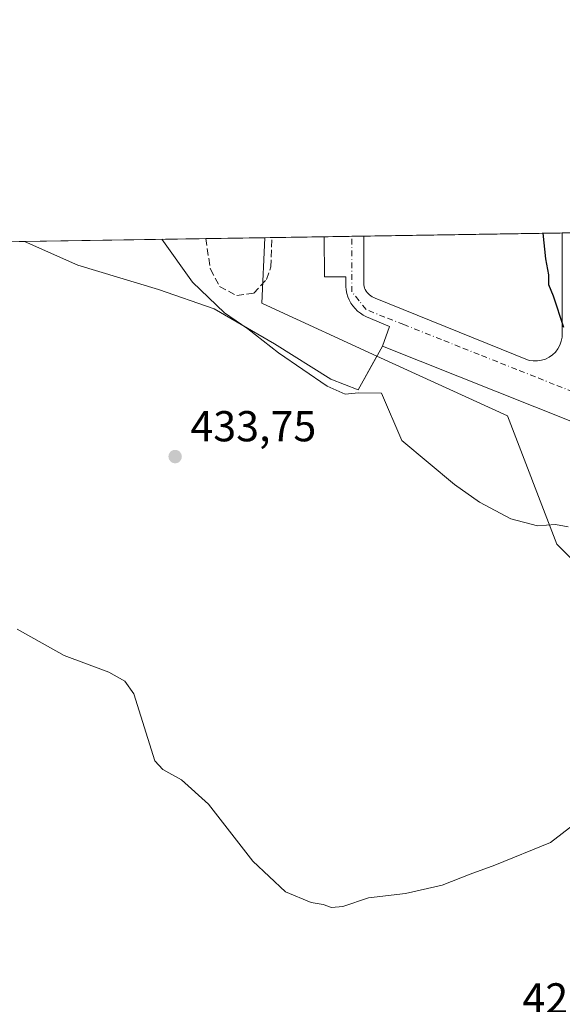
# Model space of a CAD drawing. Units: metres. Extents: x 607807 to 611267, y 4706134 to 4708501.
# Drawn here: x 607966 to 608092, y 4708273 to 4708501 of the extents above; entities that cross this region are included whole.
import ezdxf

# ---------------------------------------------------------------- set-up
doc = ezdxf.new("R2010")
doc.units = ezdxf.units.M
doc.header["$MEASUREMENT"] = 0
doc.linetypes.add('DGN Style 3', pattern=[2.307223458686699, 1.648016756204785, -0.6592067024819142])
doc.linetypes.add('DGN Style 4', pattern=[2.6384748266838614, 1.318413404963828, -0.6592067024819142, 0.001648016756204785, -0.6592067024819142])
for name, color, linetype, lineweight in [('Comarca CxS', 21, 'Continuous', 0), ('Comunidad Autónoma CxS', 142, 'Continuous', 0), ('Cultivos herbáceos CxS', 92, 'Continuous', 0), ('Curva de nivel maestra', 30, 'Continuous', 30), ('Curva de nivel normal', 30, 'Continuous', 0), ('Elemento construido', 1, 'Continuous', 0), ('Matorral CxS', 135, 'Continuous', 0), ('Municipio CxS', 4, 'Continuous', 0), ('Núcleo urbano CxS', 7, 'Continuous', 0), ('Parque-jardín CxS', 135, 'Continuous', 0), ('Provincia CxS', 1, 'Continuous', 0), ('Punto de cota en terreno', 7, 'Continuous', 0), ('Rótulo de punto de cota en terreno', 7, 'Continuous', 0), ('Senda pavimentada', 7, 'DGN Style 3', 0), ('Vegetación y arbolados urbanos CxS', 151, 'Continuous', 0), ('Vía urbana Cxs', 4, 'Continuous', 0), ('Vía urbana eje', 4, 'DGN Style 4', 0)]:
    doc.layers.add(name, color=color, linetype=linetype, lineweight=lineweight)
doc.styles.add('Style-Arial', font='txt')

# ---------------------------------------------------------------- blocks, each defined once
blk = doc.blocks.new('5PATER')
at = {"layer": 'Matorral CxS', "linetype": 'Continuous', "lineweight": 0}
h = blk.add_hatch(color=51, dxfattribs=at)
edge = h.paths.add_edge_path()
edge.add_ellipse((0, 0), major_axis=(-0.1095731443231308, -0.1110710700762829), ratio=0.9994222409660322, start_angle=0, end_angle=360)
blk = doc.blocks.new('*U25')
at = {"layer": 'Vía urbana Cxs', "color": 4, "linetype": 'Continuous', "lineweight": 0}
blk.add_polyline3d([(608138.4401000004, 4708390.520099999, 423.3831999999966), (608050.0601000005, 4708425.720100001, 427.2317000000039), (608051.7100999998, 4708430.2501, 426.8445000000065), (608046.3501000004, 4708432.520099999, 427.0265999999974), (608045.6300999997, 4708432.890100001, 427.0636999999988), (608044.9501, 4708433.3301, 427.0939000000071), (608044.3201000001, 4708433.840100001, 427.1159999999945), (608043.7500999998, 4708434.4101, 427.1290000000009), (608043.2301000003, 4708435.030099999, 427.1331999999966), (608042.7801000001, 4708435.700099999, 427.1287000000011), (608042.3901000004, 4708436.4101, 427.1217000000034), (608042.0800999999, 4708437.1501, 427.1227999999974), (608041.8501000004, 4708437.9301, 427.1223999999929), (608041.6901000004, 4708438.720100001, 427.1198000000004), (608041.6101000002, 4708439.520099999, 427.1135999999969), (608041.6101000002, 4708441.790100001, 427.0868000000046), (608036.6601999998, 4708441.790100001, 427.2595000000001), (608036.6013000002, 4708451.052200001, 427.0973999999987), (608045.7270999998, 4708451.195800001, 428.0911000000052), (608045.7301000003, 4708439.940099999, 427.4051999999938), (608045.8101000005, 4708439.550100001, 427.3748999999953), (608045.9301000005, 4708439.1801, 427.3476999999984), (608046.0900999998, 4708438.8201, 427.3212000000058), (608046.2801000001, 4708438.4801, 427.2948999999935), (608046.5100999996, 4708438.1601, 427.2684000000008), (608046.7701000003, 4708437.870100001, 427.2421000000032), (608047.0500999996, 4708437.600099999, 427.2140000000073), (608047.3601000002, 4708437.360099999, 427.2007000000012), (608047.6901000004, 4708437.1601, 427.203800000003), (608048.0401, 4708436.9801, 427.2112000000052), (608048.4101, 4708436.850099999, 427.2201999999961), (608084.0500999996, 4708422.4301, 425.6297999999952), (608084.9901000002, 4708422.290100001, 425.5684999999939), (608085.9501999998, 4708422.290100001, 425.5078999999969), (608086.8901000004, 4708422.440099999, 425.4489000000031), (608087.8000999996, 4708422.7301, 425.4133000000002), (608088.6601, 4708423.1501, 425.3874999999971), (608089.4401000004, 4708423.700099999, 425.3600000000006), (608090.1300999997, 4708424.360099999, 425.327099999995), (608090.7100999998, 4708425.120100001, 425.2897999999987), (608091.1601, 4708425.960100001, 425.2522999999928), (608091.4901999999, 4708426.860099999, 425.2176000000036), (608091.6701999997, 4708427.790100001, 425.2225000000035), (608091.7191000005, 4708451.919700001, 427.0491999999941), (608097.7735000001, 4708452.015000001, 426.3337000000029)], dxfattribs=at)

msp = doc.modelspace()

# ---------------------------------------------------------------- linework, layer by layer
at = {"layer": 'Comarca CxS', "color": 21, "linetype": 'Continuous', "lineweight": 0, "flags": 128}
msp.add_lwpolyline([(610976.064740787, 4706183.461838861), (607842.9000008084, 4706134.189982918), (607807.1100008087, 4708447.439982893), (611229.6200008346, 4708501.309982895), (611264.5683285187, 4706312.161121123), (611266.5500008343, 4706188.029982916)], close=True, dxfattribs=at)
at = {"layer": 'Comunidad Autónoma CxS', "color": 142, "linetype": 'Continuous', "lineweight": 0, "flags": 128}
msp.add_lwpolyline([(610976.064740787, 4706183.461838861), (607842.9000008084, 4706134.189982918), (607807.1100008087, 4708447.439982893), (611229.6200008346, 4708501.309982895), (611264.5683285187, 4706312.161121123), (611266.5500008343, 4706188.029982916)], close=True, dxfattribs=at)
at = {"layer": 'Cultivos herbáceos CxS', "color": 92, "linetype": 'Continuous', "lineweight": 0, "extrusion": (0.02236585206424309, 0.0003521253761433788, 0.9997497910323163), "elevation": 15687.75911821113, "flags": 128}
msp.add_lwpolyline([(4698295.947861722, -681821.3777707472), (4698295.947861722, -681831.633207202)], dxfattribs=at)
at = {"layer": 'Cultivos herbáceos CxS', "color": 92, "linetype": 'Continuous', "lineweight": 0}
for points in [[(607811.0712000001, 4708191.413799999, 417.0709000000061), (607808.1934000002, 4708377.4156, 443.4008000000031), (607825.0403000005, 4708384.779300001, 442.2121999999945), (607848.4156999999, 4708404.258300001, 438.1370000000024), (607845.7103000004, 4708439.433499999, 437.4734000000026), (607845.5220999997, 4708441.8805, 437.4741000000067), (607860.1611000003, 4708441.8803, 433.7912999999971), (607936.9149000002, 4708428.038699999, 431.6435999999958), (607952.0144999997, 4708444.3959, 432.3812000000034), (607956.9255999997, 4708449.7981, 432.4279999999999), (607967.1772999996, 4708449.9594, 432.1986000000034), (607979.4862000003, 4708444.488800001, 432.068299999999), (607998.2062999997, 4708438.850199999, 430.8983000000007), (608011.0624000002, 4708434.339299999, 430.038400000005), (608025.0460999999, 4708426.219699999, 429.3604999999953), (608038.1277000001, 4708418.100099999, 429.3365999999951), (608044.4429000001, 4708415.619100001, 429.5948999999965), (608048.7845999999, 4708423.4265, 427.4155000000028), (608079.0450999998, 4708409.556700001, 427.0152999999991), (608090.4584999997, 4708379.8805, 430.1861999999965), (608104.1549000005, 4708366.183499999, 429.9663), (608111.0025000004, 4708325.093699999, 430.0442999999942), (608129.2641000003, 4708288.5691, 426.9532999999938), (608126.9807000002, 4708254.327500001, 423.9122000000062)], [(607967.1770000001, 4708449.9595, 432.1986000000034), (607979.4862000003, 4708444.488800001, 432.068299999999), (607998.2062999997, 4708438.850199999, 430.8983000000007), (608011.0624000002, 4708434.339299999, 430.038400000005), (608025.0460999999, 4708426.219699999, 429.3604999999953), (608038.1277000001, 4708418.100099999, 429.3365999999951), (608044.4429000001, 4708415.619100001, 429.5948999999965), (608048.7845999999, 4708423.4265, 427.4155000000028)], [(608048.7845999999, 4708423.4265, 427.4155000000028), (608079.0450999998, 4708409.556700001, 427.0152999999991), (608090.4584999997, 4708379.8805, 430.1861999999965), (608104.1549000005, 4708366.183499999, 429.9663), (608111.0025000004, 4708325.093699999, 430.0442999999942), (608129.2641000003, 4708288.5691, 426.9532999999938), (608126.9807000002, 4708254.327500001, 423.9122000000062), (608095.0214999998, 4708224.651900001, 424.2744999999995), (608131.5455, 4708206.3891, 424.6627000000008), (608140.6760999998, 4708178.9957, 424.2955999999977), (608140.6759000003, 4708165.299100001, 426.0062000000034), (608142.9581000004, 4708124.2093, 425.872199999998), (608142.9577000003, 4708100.6665, 425.7425999999978)]]:
    msp.add_polyline3d(points, dxfattribs=at)
at = {"layer": 'Curva de nivel maestra', "color": 30, "linetype": 'Continuous', "lineweight": 30, "elevation": 425, "flags": 128}
msp.add_lwpolyline([(608092.0599999996, 4708430.020099999), (608089.6500000004, 4708437.270099999), (608088.6299999999, 4708439.920100001), (608088.5700000003, 4708442.200099999), (608087.9400000004, 4708445.9001), (608087.2674000004, 4708451.8496)], dxfattribs=at)
at = {"layer": 'Curva de nivel normal', "color": 30, "linetype": 'Continuous', "lineweight": 0, "elevation": 430, "flags": 128}
for points in [[(608093.0800000001, 4708383.9001), (608090.1600000003, 4708384.440099999), (608086.0099999999, 4708384.130100001), (608079.7999999998, 4708385.7601), (608072.54, 4708389.5801), (608066.7699999996, 4708393.700099999), (608054.5800000001, 4708403.870100001), (608049.8399999999, 4708414.8201), (608044.5300000003, 4708414.9001), (608041.4400000004, 4708414.630100001), (608037.2699999996, 4708416.450099999), (608025.9900000002, 4708424.1601), (608018.9000000004, 4708429.7401), (608013.4699999997, 4708433.420100001), (608006.04, 4708440.5601), (607998.9526000004, 4708450.459600001)], [(607965.4900000002, 4708360.210100001), (607976.3300000001, 4708354.0801), (607986.7199999997, 4708350.220100001), (607990.4199999999, 4708348.110099999), (607992.4699999997, 4708345.1801), (607997.3499999996, 4708329.670100001), (607999.2100000001, 4708327.700099999), (608003.5, 4708325.270099999), (608009.7999999998, 4708319.670100001), (608020.0800000001, 4708306.4301), (608027.5999999996, 4708299.350099999), (608033.5800000001, 4708296.880100001), (608036.3700000001, 4708296.4001), (608038.2599999999, 4708295.700099999), (608040.9199999999, 4708296.0001), (608046.8700000001, 4708297.9801), (608055.4000000004, 4708298.9801), (608063.9000000004, 4708300.870100001), (608070.4000000004, 4708303.4901), (608076.0700000003, 4708305.550100001), (608089, 4708310.8201), (608098.8200000003, 4708318.380100001)]]:
    msp.add_lwpolyline(points, dxfattribs=at)
at = {"layer": 'Elemento construido', "color": 1, "linetype": 'Continuous', "lineweight": 0}
for points in [[(608138.4401000004, 4708390.520099999, 423.3831999999966), (608050.0601000005, 4708425.720100001, 427.2317000000039), (608051.7100999998, 4708430.2501, 426.8445000000065), (608046.3501000004, 4708432.520099999, 427.0265999999974), (608045.6300999997, 4708432.890100001, 427.0636999999988), (608044.9501, 4708433.3301, 427.0939000000071), (608044.3201000001, 4708433.840100001, 427.1159999999945), (608043.7500999998, 4708434.4101, 427.1290000000009), (608043.2301000003, 4708435.030099999, 427.1331999999966), (608042.7801000001, 4708435.700099999, 427.1287000000011), (608042.3901000004, 4708436.4101, 427.1217000000034), (608042.0800999999, 4708437.1501, 427.1227999999974), (608041.8501000004, 4708437.9301, 427.1223999999929), (608041.6901000004, 4708438.720100001, 427.1198000000004), (608041.6101000002, 4708439.520099999, 427.1135999999969), (608041.6101000002, 4708441.790100001, 427.0868000000046), (608036.6601, 4708441.790100001, 427.2595000000001), (608036.6013000002, 4708451.052200001, 427.0973999999987)], [(608045.7270999998, 4708451.195800001, 428.0911000000052), (608045.7301000003, 4708439.940099999, 427.4051999999938), (608045.8101000005, 4708439.550100001, 427.3748999999953), (608045.9301000005, 4708439.1801, 427.3476999999984), (608046.0900999998, 4708438.8201, 427.3212000000058), (608046.2801000001, 4708438.4801, 427.2948999999935), (608046.5100999996, 4708438.1601, 427.2684000000008), (608046.7701000003, 4708437.870100001, 427.2421000000032), (608047.0500999996, 4708437.600099999, 427.2140000000073), (608047.3601000002, 4708437.360099999, 427.2007000000012), (608047.6901000004, 4708437.1601, 427.203800000003), (608048.0401, 4708436.9801, 427.2112000000052), (608048.4101, 4708436.850099999, 427.2201999999961), (608084.0500999996, 4708422.4301, 425.6297999999952), (608084.9901000002, 4708422.290100001, 425.5684999999939), (608085.9501, 4708422.290100001, 425.5078999999969), (608086.8901000004, 4708422.440099999, 425.4489000000031), (608087.8000999996, 4708422.7301, 425.4133000000002), (608088.6601, 4708423.1501, 425.3874999999971), (608089.4401000004, 4708423.700099999, 425.3600000000006), (608090.1300999997, 4708424.360099999, 425.327099999995), (608090.7100999998, 4708425.120100001, 425.2897999999987), (608091.1601, 4708425.960100001, 425.2522999999928), (608091.4901000002, 4708426.860099999, 425.2176000000036), (608091.6700999998, 4708427.790100001, 425.2225000000035), (608091.7191000005, 4708451.919700001, 427.0491999999941)]]:
    msp.add_polyline3d(points, dxfattribs=at)
at = {"layer": 'Municipio CxS', "color": 4, "linetype": 'Continuous', "lineweight": 0, "flags": 128}
msp.add_lwpolyline([(610976.064740787, 4706183.461838861), (607842.9000008084, 4706134.189982918), (607807.1100008087, 4708447.439982893), (611229.6200008346, 4708501.309982895)], dxfattribs=at)
at = {"layer": 'Núcleo urbano CxS', "color": 7, "linetype": 'Continuous', "lineweight": 0, "extrusion": (0.08013373866879558, 0.001261052995825749, 0.9967833233317575), "elevation": 55087.53823475656, "flags": 128}
msp.add_lwpolyline([(4698300.740671137, -679806.4133359325), (4698300.740671137, -679808.0391663362)], dxfattribs=at)
at = {"layer": 'Núcleo urbano CxS', "color": 7, "linetype": 'Continuous', "lineweight": 0, "extrusion": (0.07597036168999564, 0.001195895322247503, 0.9971093590870912), "elevation": 52249.45098666879, "flags": 128}
msp.add_lwpolyline([(4698297.50241745, -680054.43195707), (4698297.50241745, -680066.5957205856)], dxfattribs=at)
at = {"layer": 'Núcleo urbano CxS', "color": 7, "linetype": 'Continuous', "lineweight": 0, "extrusion": (0.02654078659874827, 0.0004177423581591325, 0.9996476439916427), "elevation": 18531.64913016168, "flags": 128}
msp.add_lwpolyline([(4698298.843171882, -681809.7676007067), (4698298.843171882, -681816.1494394668)], dxfattribs=at)
at = {"layer": 'Núcleo urbano CxS', "color": 7, "linetype": 'Continuous', "lineweight": 0, "extrusion": (-0.0007642802133550776, -1.204708184460098e-05, 0.9999997078652689), "elevation": -94.49733967968575, "flags": 128}
msp.add_lwpolyline([(608043.1288162861, 4708451.151703258), (608045.8758170884, 4708451.195003258)], dxfattribs=at)
at = {"layer": 'Núcleo urbano CxS', "color": 7, "linetype": 'Continuous', "lineweight": 0, "extrusion": (0.04889434890757342, 0.0007694757727183281, 0.9988036596608665), "elevation": 33779.47148540863, "flags": 128}
msp.add_lwpolyline([(4698300.287397551, -681223.7580279963), (4698300.287397552, -681269.8108178629)], dxfattribs=at)
at = {"layer": 'Núcleo urbano CxS', "color": 7, "linetype": 'Continuous', "lineweight": 0, "extrusion": (0.02308646740972492, 0.0003640876580883429, 0.9997334056950967), "elevation": 16177.55686749923, "flags": 128}
msp.add_lwpolyline([(4698277.71968913, -682070.3436684915), (4698277.71968913, -682072.8556504102)], dxfattribs=at)
at = {"layer": 'Núcleo urbano CxS', "color": 7, "linetype": 'Continuous', "lineweight": 0}
for points in [[(608126.9807000002, 4708254.327500001, 423.9122000000062), (608129.2641000003, 4708288.5691, 426.9532999999938), (608111.0025000004, 4708325.093699999, 430.0442999999942), (608104.1549000005, 4708366.183499999, 429.9663), (608090.4584999997, 4708379.8805, 430.1861999999965), (608079.0450999998, 4708409.556700001, 427.0152999999991), (608048.7845999999, 4708423.4265, 427.4155000000028), (608024.2588999998, 4708434.6677, 428.6141000000061), (608022.1703000005, 4708435.6317, 428.843200000003), (608022.8537999997, 4708450.8358, 428.1649999999936), (608296.5881000003, 4708455.144300001, 418.088699999993)], [(608022.8537999997, 4708450.835899999, 428.1649999999936), (608022.1703000005, 4708435.6317, 428.843200000003), (608024.2588999998, 4708434.6677, 428.6141000000061), (608048.7845999999, 4708423.4265, 427.4155000000028)], [(608048.7845999999, 4708423.4265, 427.4155000000028), (608079.0450999998, 4708409.556700001, 427.0152999999991), (608090.4584999997, 4708379.8805, 430.1861999999965), (608104.1549000005, 4708366.183499999, 429.9663), (608111.0025000004, 4708325.093699999, 430.0442999999942), (608129.2641000003, 4708288.5691, 426.9532999999938), (608126.9807000002, 4708254.327500001, 423.9122000000062), (608095.0214999998, 4708224.651900001, 424.2744999999995), (608131.5455, 4708206.3891, 424.6627000000008), (608140.6760999998, 4708178.9957, 424.2955999999977), (608140.6759000003, 4708165.299100001, 426.0062000000034), (608142.9581000004, 4708124.2093, 425.872199999998), (608142.9577000003, 4708100.6665, 425.7425999999978)]]:
    msp.add_polyline3d(points, dxfattribs=at)
at = {"layer": 'Parque-jardín CxS', "color": 135, "linetype": 'Continuous', "lineweight": 0, "extrusion": (0.06893590929666445, 0.001085127245478122, 0.9976205004450858), "elevation": 47451.12671732803, "flags": 128}
msp.add_lwpolyline([(4698297.843930519, -680388.3365052837), (4698297.843930519, -680403.7170037937)], dxfattribs=at)
at = {"layer": 'Parque-jardín CxS', "color": 135, "linetype": 'Continuous', "lineweight": 0, "extrusion": (0.08703775185312966, 0.0013701137805932, 0.9962040717345926), "elevation": 59798.72866234479, "flags": 128}
msp.add_lwpolyline([(4698297.502603238, -679432.2239223348), (4698297.502603237, -679444.3987395107)], dxfattribs=at)
at = {"layer": 'Parque-jardín CxS', "color": 135, "linetype": 'Continuous', "lineweight": 0, "extrusion": (0.07284229564573798, 0.001146586866613318, 0.9973428123286479), "elevation": 50115.50569406595, "flags": 128}
msp.add_lwpolyline([(4698298.136071387, -680153.1858866782), (4698298.136071387, -680195.2578771014)], dxfattribs=at)
at = {"layer": 'Parque-jardín CxS', "color": 135, "linetype": 'Continuous', "lineweight": 0}
msp.add_polyline3d([(608036.6013000002, 4708451.052200001, 427.0973999999987), (608036.6601, 4708441.790100001, 427.2595000000001), (608041.6101000002, 4708441.790100001, 427.0868000000046), (608041.6101000002, 4708439.520099999, 427.1135999999969), (608041.6901000004, 4708438.720100001, 427.1198000000004), (608041.8501000004, 4708437.9301, 427.1223999999929), (608042.0800999999, 4708437.1501, 427.1227999999974), (608042.3901000004, 4708436.4101, 427.1217000000034), (608042.7801000001, 4708435.700099999, 427.1287000000011), (608043.2301000003, 4708435.030099999, 427.1331999999966), (608043.7500999998, 4708434.4101, 427.1290000000009), (608044.3201000001, 4708433.840100001, 427.1159999999945), (608044.9501, 4708433.3301, 427.0939000000071), (608045.6300999997, 4708432.890100001, 427.0636999999988), (608046.3501000004, 4708432.520099999, 427.0265999999974), (608051.7100999998, 4708430.2501, 426.8445000000065), (608050.0601000005, 4708425.720100001, 427.2317000000039), (608044.4429000001, 4708415.619100001, 429.9140000000043), (608038.1277000001, 4708418.100099999, 429.6095999999961), (608025.0460999999, 4708426.219699999, 429.4652999999962), (608011.0624000002, 4708434.339299999, 430.0985999999976), (607998.2062999997, 4708438.850199999, 430.8944000000047), (607979.4862000003, 4708444.488800001, 432.2229999999981), (607967.1772999996, 4708449.9594, 432.282600000006)], close=True, dxfattribs=at)
for points in [[(608036.6013000002, 4708451.052200001, 427.0973999999987), (608036.6601, 4708441.790100001, 427.2595000000001), (608041.6101000002, 4708441.790100001, 427.0868000000046), (608041.6101000002, 4708439.520099999, 427.1135999999969), (608041.6901000004, 4708438.720100001, 427.1198000000004), (608041.8501000004, 4708437.9301, 427.1223999999929), (608042.0800999999, 4708437.1501, 427.1227999999974), (608042.3901000004, 4708436.4101, 427.1217000000034), (608042.7801000001, 4708435.700099999, 427.1287000000011), (608043.2301000003, 4708435.030099999, 427.1331999999966), (608043.7500999998, 4708434.4101, 427.1290000000009), (608044.3201000001, 4708433.840100001, 427.1159999999945), (608044.9501, 4708433.3301, 427.0939000000071), (608045.6300999997, 4708432.890100001, 427.0636999999988), (608046.3501000004, 4708432.520099999, 427.0265999999974), (608051.7100999998, 4708430.2501, 426.8445000000065), (608050.0601000005, 4708425.720100001, 427.2317000000039)], [(608050.0601000005, 4708425.720100001, 427.2317000000039), (608044.4429000001, 4708415.619100001, 429.9140000000043), (608038.1277000001, 4708418.100099999, 429.6095999999961), (608025.0460999999, 4708426.219699999, 429.4652999999962), (608011.0624000002, 4708434.339299999, 430.0985999999976), (607998.2062999997, 4708438.850199999, 430.8944000000047), (607979.4862000003, 4708444.488800001, 432.2229999999981), (607967.1771999998, 4708449.9594, 432.282600000006)]]:
    msp.add_polyline3d(points, dxfattribs=at)
at = {"layer": 'Provincia CxS', "color": 1, "linetype": 'Continuous', "lineweight": 0, "flags": 128}
msp.add_lwpolyline([(610976.064740787, 4706183.461838861), (607842.9000008084, 4706134.189982918), (607807.1100008087, 4708447.439982893), (611229.6200008346, 4708501.309982895), (611264.5683285187, 4706312.161121123), (611266.5500008343, 4706188.029982916)], close=True, dxfattribs=at)
at = {"layer": 'Senda pavimentada', "color": 7, "linetype": 'DGN Style 3', "lineweight": 0}
msp.add_polyline3d([(608009.1321999999, 4708450.6198, 429.2176000000036), (608010.2267000005, 4708443.522100001, 429.3659999999945), (608012.3435000004, 4708439.553500001, 429.4426999999997), (608016.3120999997, 4708437.436699999, 429.2621000000072), (608020.2808999997, 4708437.9659, 428.8803000000044), (608023.1913000002, 4708441.140900001, 428.4199999999983), (608024.2496999997, 4708444.051300001, 428.2222000000039), (608024.4742000002, 4708450.861300001, 428.1572000000015)], dxfattribs=at)
at = {"layer": 'Vegetación y arbolados urbanos CxS', "color": 151, "linetype": 'Continuous', "lineweight": 0, "extrusion": (0.07814277336983973, 0.001230092631188783, 0.9969414194636456), "elevation": 53731.27816835046, "flags": 128}
msp.add_lwpolyline([(4698297.50185506, -679923.5700051), (4698297.50185506, -679937.3354076804)], dxfattribs=at)
at = {"layer": 'Vegetación y arbolados urbanos CxS', "color": 151, "linetype": 'Continuous', "lineweight": 0, "extrusion": (0.07030742683104522, 0.001106518744760663, 0.9975247572610241), "elevation": 48385.72476906334, "flags": 128}
msp.add_lwpolyline([(4698299.76118678, -680267.2057308313), (4698299.761186781, -680309.2700458969)], dxfattribs=at)
at = {"layer": 'Vegetación y arbolados urbanos CxS', "color": 151, "linetype": 'Continuous', "lineweight": 0}
msp.add_polyline3d([(608048.7845999999, 4708423.4265, 427.4155000000028), (608044.4429000001, 4708415.619100001, 429.5948999999965), (608038.1277000001, 4708418.100099999, 429.3365999999951), (608025.0460999999, 4708426.219699999, 429.3604999999953), (608011.0624000002, 4708434.339299999, 430.038400000005), (607998.2062999997, 4708438.850199999, 430.8983000000007), (607979.4862000003, 4708444.488800001, 432.068299999999), (607967.1772999996, 4708449.9594, 432.1986000000034), (608022.8537999997, 4708450.8358, 428.1649999999936), (608022.1703000005, 4708435.6317, 428.843200000003), (608024.2588999998, 4708434.6677, 428.6141000000061)], close=True, dxfattribs=at)
for points in [[(608022.8537999997, 4708450.835899999, 428.1649999999936), (608022.1703000005, 4708435.6317, 428.843200000003), (608024.2588999998, 4708434.6677, 428.6141000000061), (608048.7845999999, 4708423.4265, 427.4155000000028)], [(607967.1770000001, 4708449.9595, 432.1986000000034), (607979.4862000003, 4708444.488800001, 432.068299999999), (607998.2062999997, 4708438.850199999, 430.8983000000007), (608011.0624000002, 4708434.339299999, 430.038400000005), (608025.0460999999, 4708426.219699999, 429.3604999999953), (608038.1277000001, 4708418.100099999, 429.3365999999951), (608044.4429000001, 4708415.619100001, 429.5948999999965), (608048.7845999999, 4708423.4265, 427.4155000000028)]]:
    msp.add_polyline3d(points, dxfattribs=at)
at = {"layer": 'Vía urbana Cxs', "color": 4, "linetype": 'Continuous', "lineweight": 0, "extrusion": (-0.1082225883713038, -0.001702948091210508, 0.9941252292010369), "elevation": -73396.95424841244, "flags": 128}
msp.add_lwpolyline([(-4698301.591729526, 678081.8845499398), (-4698301.591729525, 678091.0654151649)], dxfattribs=at)
at = {"layer": 'Vía urbana Cxs', "color": 4, "linetype": 'Continuous', "lineweight": 0}
for points in [[(608138.4401000004, 4708390.520099999, 423.3831999999966), (608050.0601000005, 4708425.720100001, 427.2317000000039), (608051.7100999998, 4708430.2501, 426.8445000000065), (608046.3501000004, 4708432.520099999, 427.0265999999974), (608045.6300999997, 4708432.890100001, 427.0636999999988), (608044.9501, 4708433.3301, 427.0939000000071), (608044.3201000001, 4708433.840100001, 427.1159999999945), (608043.7500999998, 4708434.4101, 427.1290000000009), (608043.2301000003, 4708435.030099999, 427.1331999999966), (608042.7801000001, 4708435.700099999, 427.1287000000011), (608042.3901000004, 4708436.4101, 427.1217000000034), (608042.0800999999, 4708437.1501, 427.1227999999974), (608041.8501000004, 4708437.9301, 427.1223999999929), (608041.6901000004, 4708438.720100001, 427.1198000000004), (608041.6101000002, 4708439.520099999, 427.1135999999969), (608041.6101000002, 4708441.790100001, 427.0868000000046), (608036.6601999998, 4708441.790100001, 427.2595000000001), (608036.6013000002, 4708451.052200001, 427.0973999999987)], [(608045.7270999998, 4708451.195800001, 428.0911000000052), (608045.7301000003, 4708439.940099999, 427.4051999999938), (608045.8101000005, 4708439.550100001, 427.3748999999953), (608045.9301000005, 4708439.1801, 427.3476999999984), (608046.0900999998, 4708438.8201, 427.3212000000058), (608046.2801000001, 4708438.4801, 427.2948999999935), (608046.5100999996, 4708438.1601, 427.2684000000008), (608046.7701000003, 4708437.870100001, 427.2421000000032), (608047.0500999996, 4708437.600099999, 427.2140000000073), (608047.3601000002, 4708437.360099999, 427.2007000000012), (608047.6901000004, 4708437.1601, 427.203800000003), (608048.0401, 4708436.9801, 427.2112000000052), (608048.4101, 4708436.850099999, 427.2201999999961), (608084.0500999996, 4708422.4301, 425.6297999999952), (608084.9901000002, 4708422.290100001, 425.5684999999939), (608085.9501999998, 4708422.290100001, 425.5078999999969), (608086.8901000004, 4708422.440099999, 425.4489000000031), (608087.8000999996, 4708422.7301, 425.4133000000002), (608088.6601, 4708423.1501, 425.3874999999971), (608089.4401000004, 4708423.700099999, 425.3600000000006), (608090.1300999997, 4708424.360099999, 425.327099999995), (608090.7100999998, 4708425.120100001, 425.2897999999987), (608091.1601, 4708425.960100001, 425.2522999999928), (608091.4901999999, 4708426.860099999, 425.2176000000036), (608091.6701999997, 4708427.790100001, 425.2225000000035), (608091.7191000005, 4708451.919700001, 427.0491999999941)]]:
    msp.add_polyline3d(points, dxfattribs=at)
at = {"layer": 'Vía urbana eje', "color": 4, "linetype": 'DGN Style 4', "lineweight": 0}
msp.add_polyline3d([(608094.2301000003, 4708415.110099999, 425.1659999999974), (608089.8701, 4708416.840100001, 425.3190999999933), (608085.5100999996, 4708418.5801, 425.5062000000034), (608081.1700999998, 4708420.3201, 425.7265999999945), (608076.8000999996, 4708422.050100001, 425.8497999999963), (608072.4401000004, 4708423.770099999, 426.0752999999968), (608068.0800999999, 4708425.5101, 426.2182999999932), (608063.7301000003, 4708427.2501, 426.3537000000069), (608055.0100999996, 4708430.710100001, 426.7464999999939), (608050.6401000004, 4708432.4301, 426.8678000000073), (608046.2801000001, 4708434.1801, 427.0807000000059), (608044.6401000004, 4708436.2401, 427.133799999996), (608042.9801000003, 4708438.3101, 427.1152000000002), (608042.9801000003, 4708451.152600001, 427.1689999999944)], dxfattribs=at)

# ---------------------------------------------------------------- block references
at = {"layer": 'Punto de cota en terreno', "color": 7, "linetype": 'Continuous', "lineweight": 0, "xscale": 10, "yscale": 10, "zscale": 10}
msp.add_blockref('5PATER', (608002.0599999996, 4708400.15, 433.75), dxfattribs=at)
at = {"layer": 'Vía urbana Cxs', "color": 4, "linetype": 'Continuous', "lineweight": 0}
msp.add_blockref('*U25', (0, 0), dxfattribs=at)

# ---------------------------------------------------------------- texts
at = {"layer": 'Rótulo de punto de cota en terreno', "color": 7, "linetype": 'Continuous', "lineweight": 0, "style": 'Style-Arial'}
for s, p in [('433,75', (608005.5878, 4708403.677800001)), ('427,88', (608082.4778000005, 4708271.187799999))]:
    msp.add_text(s, height=7.000000000000002, dxfattribs=at).set_placement(p)

doc.saveas('drawing.dxf')
